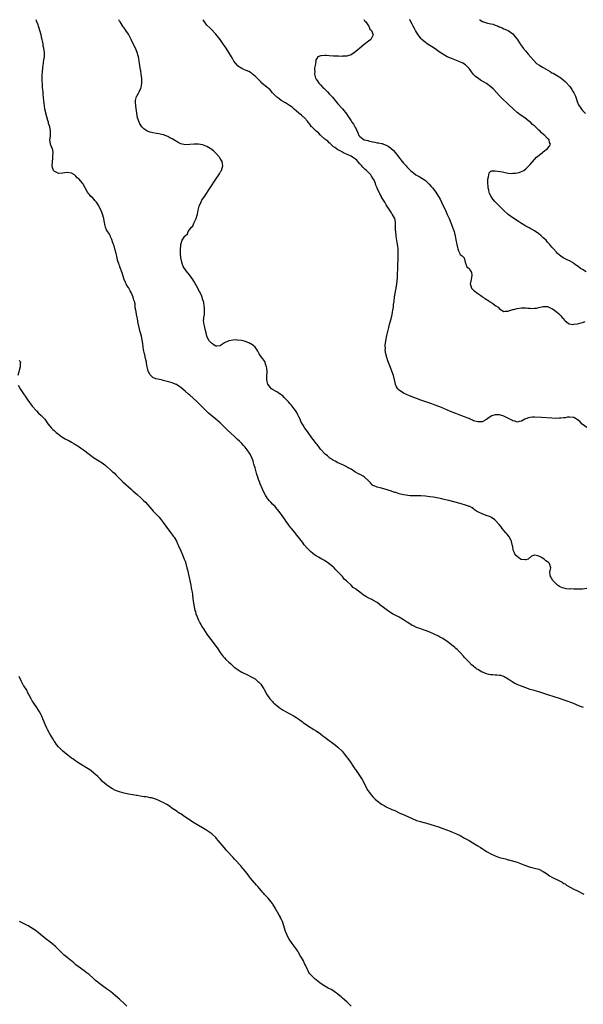
# Model space of a CAD drawing. Units: inches. Extents: x 2625000 to 2628000, y 1500000 to 1503000.
# Drawn here: x 2627269 to 2627527, y 1502549 to 1503000 of the extents above; entities that cross this region are included whole.
import ezdxf

# ---------------------------------------------------------------- set-up
doc = ezdxf.new("R2010")
doc.units = ezdxf.units.IN
doc.header["$MEASUREMENT"] = 0
doc.layers.add('LD26251500_10ft', color=80, linetype='Continuous')

msp = doc.modelspace()

# ---------------------------------------------------------------- linework, layer by layer
at = {"layer": 'LD26251500_10ft'}
for points, elevation in [([(2627527.45, 1502685), (2627525.67, 1502685.67), (2627522.6, 1502687), (2627519.95, 1502687.95), (2627519, 1502688.25), (2627516.88, 1502689), (2627514.04, 1502689.96), (2627511.11, 1502690.89), (2627507, 1502692.16), (2627504.79, 1502692.79), (2627503, 1502693.32), (2627501, 1502694.03), (2627498.6, 1502695), (2627497, 1502695.59), (2627496.02, 1502696.02), (2627494.72, 1502696.72), (2627493, 1502697.94), (2627491.13, 1502699.13), (2627491, 1502699.17), (2627489.61, 1502699.61), (2627489, 1502699.67), (2627487.81, 1502699.81), (2627487, 1502699.76), (2627485.92, 1502699.92), (2627485, 1502699.94), (2627484.15, 1502700.15), (2627483, 1502700.42), (2627482.56, 1502700.56), (2627481.63, 1502701), (2627481, 1502701.27), (2627480.34, 1502701.66), (2627479, 1502702.4), (2627478.6, 1502702.6), (2627478.11, 1502703), (2627477.48, 1502703.48), (2627477, 1502703.91), (2627476.37, 1502704.37), (2627475, 1502705.82), (2627473.85, 1502707), (2627473, 1502707.97), (2627472.47, 1502708.47), (2627471, 1502710.2), (2627470.58, 1502710.58), (2627470.14, 1502711), (2627469.58, 1502711.58), (2627469, 1502712.1), (2627468.48, 1502712.48), (2627467, 1502713.72), (2627465, 1502715.24), (2627463, 1502716.6), (2627461.46, 1502717.46), (2627461, 1502717.71), (2627459, 1502718.62), (2627457, 1502719.5), (2627455, 1502720.34), (2627454.5, 1502720.5), (2627452.9, 1502721.1), (2627451, 1502721.73), (2627449.63, 1502722.37), (2627449, 1502722.63), (2627448.34, 1502723), (2627447.52, 1502723.52), (2627447, 1502723.88), (2627446.32, 1502724.32), (2627445, 1502725.22), (2627443, 1502726.35), (2627441.24, 1502727.24), (2627439.93, 1502727.93), (2627438.68, 1502728.68), (2627437, 1502729.83), (2627435.25, 1502731.25), (2627435, 1502731.47), (2627433, 1502733.06), (2627431, 1502734.2), (2627430.47, 1502734.47), (2627429.49, 1502735), (2627429.15, 1502735.15), (2627427.82, 1502735.82), (2627427, 1502736.38), (2627426.6, 1502736.6), (2627425, 1502737.78), (2627423.17, 1502739.17), (2627423, 1502739.32), (2627422.02, 1502740.02), (2627421.03, 1502741), (2627419, 1502742.86), (2627418.86, 1502743), (2627417.84, 1502743.84), (2627417.01, 1502745), (2627415, 1502747.2), (2627414.05, 1502748.05), (2627413.26, 1502749), (2627413, 1502749.24), (2627411.59, 1502750.41), (2627411, 1502750.89), (2627410.85, 1502751), (2627409.67, 1502751.67), (2627409, 1502752.17), (2627408.46, 1502752.46), (2627407.66, 1502753), (2627406.13, 1502753.87), (2627405, 1502754.49), (2627404.23, 1502755), (2627403.48, 1502755.48), (2627402.39, 1502756.39), (2627401, 1502757.91), (2627399.57, 1502759.57), (2627399, 1502760.34), (2627398.69, 1502760.69), (2627396.95, 1502763), (2627396.03, 1502764.03), (2627395.34, 1502765), (2627393.67, 1502767), (2627393.35, 1502767.35), (2627393, 1502767.9), (2627392.49, 1502768.49), (2627392.17, 1502769), (2627391, 1502770.7), (2627390.87, 1502770.87), (2627390.8, 1502771), (2627390.02, 1502772.01), (2627389.4, 1502773), (2627387.95, 1502775), (2627386.54, 1502776.54), (2627386.19, 1502777), (2627385, 1502778.14), (2627384.26, 1502779), (2627383.64, 1502779.64), (2627382.74, 1502780.74), (2627382.58, 1502781), (2627381.96, 1502781.96), (2627381.36, 1502783), (2627380.43, 1502785), (2627379.43, 1502787.43), (2627379, 1502788.55), (2627378.8, 1502789), (2627378.06, 1502791), (2627377.8, 1502791.8), (2627377, 1502794.82), (2627376.49, 1502796.49), (2627376.37, 1502797), (2627376.09, 1502797.91), (2627375.72, 1502799), (2627375.47, 1502799.47), (2627375, 1502800.62), (2627374.82, 1502801), (2627374.47, 1502801.53), (2627373.47, 1502803), (2627373, 1502803.59), (2627372.32, 1502804.32), (2627371.78, 1502805), (2627371, 1502805.85), (2627369.86, 1502807), (2627369, 1502807.81), (2627368.35, 1502808.35), (2627367.71, 1502809), (2627364.21, 1502812.21), (2627363.48, 1502813), (2627361.42, 1502815), (2627361, 1502815.38), (2627360.09, 1502816.09), (2627359, 1502817.08), (2627355.75, 1502819.75), (2627355, 1502820.52), (2627354.75, 1502820.75), (2627354.53, 1502821), (2627352.56, 1502823), (2627350.48, 1502825), (2627347, 1502828.16), (2627346.54, 1502828.54), (2627345, 1502829.89), (2627343, 1502831.58), (2627342.17, 1502832.17), (2627341, 1502832.94), (2627340.87, 1502833), (2627339, 1502833.66), (2627338.05, 1502833.95), (2627335, 1502834.79), (2627334.16, 1502835), (2627333.21, 1502835.21), (2627331.61, 1502835.61), (2627330.2, 1502836.2), (2627329.25, 1502837), (2627329, 1502837.29), (2627328.05, 1502839), (2627327.86, 1502839.86), (2627327.55, 1502841), (2627327.26, 1502842.74), (2627327.24, 1502843.24), (2627326.89, 1502844.89), (2627326.48, 1502846.48), (2627326.34, 1502847), (2627326.14, 1502848.14), (2627325.95, 1502849), (2627325.77, 1502850.23), (2627325.65, 1502851.65), (2627325.36, 1502853.36), (2627324.97, 1502855), (2627324.4, 1502857), (2627323.93, 1502859), (2627323.55, 1502861), (2627323.15, 1502863), (2627322.68, 1502865), (2627322.66, 1502865.34), (2627322.38, 1502867), (2627322.11, 1502868.11), (2627322.12, 1502869), (2627322.05, 1502869.95), (2627321.76, 1502871), (2627321.53, 1502871.53), (2627321.23, 1502873), (2627320.32, 1502875), (2627319.78, 1502875.78), (2627319.2, 1502877), (2627319, 1502877.33), (2627318.33, 1502878.33), (2627318.06, 1502879), (2627317.7, 1502879.7), (2627317.12, 1502881), (2627316.41, 1502883), (2627316.15, 1502884.15), (2627315.16, 1502886.84), (2627315.1, 1502887.1), (2627315, 1502887.33), (2627314.56, 1502888.56), (2627314.36, 1502889), (2627314.07, 1502889.93), (2627313.82, 1502891), (2627313.74, 1502891.73), (2627313.41, 1502893), (2627313, 1502894.52), (2627312.43, 1502896.43), (2627312.21, 1502897), (2627311.74, 1502898.26), (2627311.4, 1502899.4), (2627311, 1502900.33), (2627310.82, 1502900.82), (2627310.7, 1502901), (2627310.15, 1502902.15), (2627309.47, 1502903), (2627309, 1502903.84), (2627308.45, 1502905), (2627308.35, 1502905.65), (2627307.91, 1502907.91), (2627307.76, 1502909), (2627307.18, 1502911), (2627306.56, 1502912.56), (2627306.36, 1502913), (2627305.18, 1502915.18), (2627304.37, 1502916.37), (2627303.81, 1502917), (2627302.51, 1502918.51), (2627301.87, 1502919), (2627301.5, 1502919.5), (2627301, 1502920.08), (2627300.61, 1502920.61), (2627300.25, 1502921), (2627299.25, 1502923), (2627298.4, 1502924.4), (2627298.08, 1502925), (2627297, 1502926.17), (2627296.46, 1502927), (2627295.62, 1502927.62), (2627295, 1502928.33), (2627294.28, 1502929), (2627293, 1502929.69), (2627291, 1502930.04), (2627289.87, 1502929.87), (2627289, 1502929.7), (2627287, 1502929.51), (2627285.88, 1502930.12), (2627285, 1502930.56), (2627284.71, 1502931), (2627284.31, 1502932.31), (2627284.14, 1502933), (2627284.18, 1502935), (2627284.4, 1502936.4), (2627284.46, 1502937), (2627284.42, 1502937.58), (2627284.6, 1502939), (2627284.47, 1502940.47), (2627283.49, 1502942.51), (2627283.33, 1502943), (2627283.03, 1502945), (2627283.37, 1502946.63), (2627283.36, 1502947), (2627283.3, 1502947.3), (2627283.38, 1502949), (2627282.96, 1502951), (2627282.46, 1502952.46), (2627282.36, 1502953), (2627282.16, 1502953.84), (2627281.59, 1502955.59), (2627280.8, 1502959), (2627280.51, 1502960.51), (2627280.25, 1502963), (2627280.18, 1502964.18), (2627280.01, 1502965.99), (2627279.94, 1502967), (2627279.87, 1502967.87), (2627279.74, 1502969), (2627279.6, 1502971), (2627279.58, 1502971.58), (2627279.55, 1502973), (2627279.59, 1502975), (2627279.65, 1502975.65), (2627279.77, 1502978.23), (2627279.92, 1502979), (2627280.19, 1502980.19), (2627280.31, 1502981.69), (2627280.6, 1502983), (2627280.63, 1502984.63), (2627280.6, 1502985), (2627280.27, 1502987), (2627280.03, 1502988.03), (2627279.9, 1502989), (2627279.67, 1502990.33), (2627279.51, 1502991), (2627279.4, 1502991.4), (2627279.02, 1502993), (2627278.44, 1502995), (2627277.79, 1502997), (2627277.62, 1502997.62), (2627277.12, 1502999), (2627276.84, 1503000)], 8400), ([(2627529, 1502739.54), (2627527, 1502739.15), (2627525.18, 1502739.18), (2627525, 1502739.16), (2627523.28, 1502739.28), (2627523, 1502739.26), (2627521.3, 1502739.3), (2627521, 1502739.27), (2627519.44, 1502739.44), (2627519, 1502739.45), (2627517.83, 1502739.83), (2627517, 1502740.13), (2627516.43, 1502740.43), (2627515.56, 1502741), (2627515, 1502741.5), (2627513.51, 1502743), (2627513.35, 1502743.35), (2627513, 1502743.88), (2627512.6, 1502744.6), (2627512.35, 1502745), (2627512.18, 1502745.82), (2627512.08, 1502747), (2627512.36, 1502748.36), (2627512.42, 1502749), (2627511.86, 1502751), (2627511.38, 1502751.38), (2627511, 1502751.77), (2627510.24, 1502752.24), (2627509.43, 1502753), (2627508.26, 1502753.74), (2627507, 1502754.3), (2627505.17, 1502754.83), (2627505, 1502754.82), (2627503.66, 1502754.34), (2627502.05, 1502753), (2627501, 1502752.61), (2627500.71, 1502752.71), (2627499, 1502752.8), (2627498.87, 1502752.87), (2627498.57, 1502753), (2627497, 1502754.18), (2627496.15, 1502755), (2627495.85, 1502755.85), (2627495.24, 1502757), (2627495, 1502758.58), (2627494.96, 1502759), (2627494.51, 1502761), (2627493.49, 1502763), (2627493.31, 1502763.31), (2627492.43, 1502764.43), (2627491.89, 1502765), (2627491, 1502766.04), (2627490.22, 1502767), (2627489.71, 1502767.71), (2627488.85, 1502768.85), (2627487, 1502770.88), (2627486.85, 1502771), (2627485.76, 1502771.76), (2627485, 1502772.19), (2627484.45, 1502772.45), (2627482.89, 1502773), (2627481, 1502773.69), (2627479, 1502774.68), (2627478.45, 1502775), (2627477.59, 1502775.59), (2627477, 1502775.95), (2627476.4, 1502776.41), (2627475.31, 1502777), (2627475, 1502777.14), (2627474.81, 1502777.19), (2627473, 1502777.89), (2627471.81, 1502778.19), (2627471, 1502778.45), (2627465.76, 1502779.76), (2627465, 1502779.99), (2627464.16, 1502780.16), (2627463, 1502780.47), (2627462.55, 1502780.55), (2627461, 1502780.88), (2627458.73, 1502781.27), (2627457, 1502781.54), (2627455, 1502781.8), (2627453, 1502781.98), (2627451, 1502782.02), (2627450.01, 1502781.99), (2627447.98, 1502782.02), (2627447, 1502782.12), (2627446.29, 1502782.29), (2627445, 1502782.41), (2627443, 1502782.9), (2627441.42, 1502783.42), (2627441, 1502783.52), (2627439, 1502784.19), (2627438.37, 1502784.37), (2627437, 1502784.87), (2627434.37, 1502785.63), (2627433, 1502785.92), (2627431.54, 1502786.46), (2627431, 1502786.65), (2627430.58, 1502787), (2627429.86, 1502787.86), (2627429, 1502788.79), (2627428.93, 1502788.93), (2627428.86, 1502789), (2627427, 1502790.67), (2627426.54, 1502791), (2627425.51, 1502791.51), (2627425, 1502791.73), (2627424.14, 1502792.14), (2627423, 1502792.83), (2627422.88, 1502792.88), (2627422.68, 1502793), (2627421, 1502794.1), (2627419.39, 1502795), (2627419.15, 1502795.15), (2627419, 1502795.27), (2627417.81, 1502795.81), (2627416.46, 1502796.46), (2627415, 1502797.03), (2627413.76, 1502797.76), (2627413, 1502798.12), (2627411.6, 1502799), (2627411.27, 1502799.27), (2627411, 1502799.44), (2627410.2, 1502800.2), (2627409.2, 1502801), (2627409, 1502801.19), (2627407.36, 1502803), (2627407.2, 1502803.2), (2627407, 1502803.39), (2627406.31, 1502804.31), (2627405.73, 1502805), (2627405.42, 1502805.42), (2627405, 1502805.9), (2627404.18, 1502807), (2627403.7, 1502807.7), (2627403, 1502808.59), (2627401, 1502811.37), (2627399.86, 1502813), (2627399, 1502814.32), (2627398.75, 1502814.75), (2627398.05, 1502816.05), (2627397.61, 1502817), (2627397, 1502818.19), (2627396.64, 1502819), (2627396.08, 1502820.08), (2627395.53, 1502821), (2627395, 1502821.75), (2627393.61, 1502823.61), (2627393, 1502824.23), (2627392.33, 1502825), (2627390.35, 1502827), (2627389.7, 1502827.7), (2627389, 1502828.19), (2627388.56, 1502828.56), (2627387.83, 1502829), (2627387, 1502829.55), (2627385, 1502830.72), (2627384.62, 1502831), (2627383.84, 1502831.84), (2627383, 1502832.89), (2627382.93, 1502833), (2627382.43, 1502835), (2627382.45, 1502837), (2627382.51, 1502838.51), (2627382.5, 1502839), (2627382.42, 1502840.42), (2627382.3, 1502841), (2627381.81, 1502842.19), (2627381.6, 1502843), (2627381.43, 1502843.43), (2627381, 1502844.02), (2627380.63, 1502844.63), (2627380.32, 1502845), (2627378.97, 1502847), (2627378.25, 1502848.25), (2627377.77, 1502849), (2627377, 1502850.06), (2627376.03, 1502851), (2627375.44, 1502851.44), (2627375, 1502851.62), (2627374.09, 1502852.09), (2627373, 1502852.48), (2627372.63, 1502852.63), (2627371, 1502853.06), (2627369, 1502853.3), (2627368.68, 1502853.32), (2627367, 1502853.28), (2627365, 1502852.92), (2627363, 1502851.99), (2627361.23, 1502850.77), (2627361, 1502850.68), (2627359.55, 1502850.45), (2627359, 1502850.52), (2627358.22, 1502851), (2627357.56, 1502851.56), (2627357, 1502851.8), (2627356.51, 1502852.51), (2627356.04, 1502853), (2627355, 1502854.88), (2627354.95, 1502855), (2627354.62, 1502856.62), (2627354.27, 1502857.73), (2627353.97, 1502859), (2627353.83, 1502859.83), (2627353.49, 1502861), (2627353.46, 1502862.54), (2627353.49, 1502863), (2627353.62, 1502863.62), (2627353.79, 1502865), (2627353.79, 1502866.21), (2627353.9, 1502867), (2627353.92, 1502867.92), (2627353.77, 1502869), (2627353.49, 1502870.51), (2627353.44, 1502871), (2627353.3, 1502871.3), (2627353, 1502872.19), (2627352.77, 1502873), (2627352.61, 1502873.39), (2627351.86, 1502875), (2627351.53, 1502875.53), (2627351, 1502876.64), (2627350.8, 1502877), (2627350.14, 1502878.14), (2627349, 1502880.19), (2627348.46, 1502881), (2627347, 1502883.1), (2627345.44, 1502885), (2627344.16, 1502887), (2627343.86, 1502887.86), (2627343.41, 1502889), (2627343.03, 1502890.97), (2627342.91, 1502892.91), (2627342.89, 1502893), (2627342.93, 1502894.93), (2627342.92, 1502895), (2627343, 1502896.41), (2627343.05, 1502897), (2627343.66, 1502899), (2627344.82, 1502900.82), (2627344.96, 1502901), (2627346.03, 1502901.97), (2627346.41, 1502903), (2627347.92, 1502905), (2627348.48, 1502905.51), (2627349, 1502906.83), (2627349.09, 1502906.91), (2627349.14, 1502907.14), (2627350.12, 1502909), (2627350.47, 1502910.47), (2627350.68, 1502911), (2627351, 1502912.82), (2627351.43, 1502914.57), (2627351.59, 1502915), (2627352.16, 1502916.16), (2627352.52, 1502917), (2627352.69, 1502917.31), (2627353.8, 1502919), (2627359.1, 1502926.9), (2627360.49, 1502929), (2627360.66, 1502929.34), (2627361.39, 1502930.61), (2627361.63, 1502931), (2627361.94, 1502931.94), (2627362.23, 1502933), (2627362.03, 1502933.97), (2627361.88, 1502935), (2627361.58, 1502935.58), (2627360.81, 1502936.81), (2627360.68, 1502937), (2627358.95, 1502939), (2627357.92, 1502939.92), (2627356.8, 1502940.8), (2627356.51, 1502941), (2627355, 1502941.93), (2627353.47, 1502942.53), (2627353, 1502942.75), (2627351.07, 1502943.07), (2627349.06, 1502943.06), (2627347.11, 1502942.89), (2627345, 1502942.76), (2627343, 1502943.09), (2627341.79, 1502943.79), (2627341, 1502944.16), (2627340.54, 1502944.54), (2627339.85, 1502945), (2627339, 1502945.47), (2627338.04, 1502945.97), (2627337, 1502946.52), (2627335.8, 1502947), (2627335.24, 1502947.24), (2627335, 1502947.33), (2627333, 1502947.79), (2627331.91, 1502947.91), (2627330.19, 1502948.19), (2627329, 1502948.44), (2627328.57, 1502948.57), (2627327.63, 1502949), (2627327, 1502949.34), (2627326.07, 1502950.07), (2627325.19, 1502951), (2627324.32, 1502952.32), (2627323.9, 1502953), (2627323.22, 1502955), (2627322.88, 1502957.12), (2627322.44, 1502960.44), (2627322.34, 1502961), (2627322.26, 1502961.74), (2627322.25, 1502963), (2627322.76, 1502964.76), (2627322.8, 1502965), (2627323, 1502965.3), (2627323.64, 1502966.36), (2627323.97, 1502967), (2627324.67, 1502968.67), (2627324.84, 1502969), (2627324.87, 1502969.13), (2627325.13, 1502971), (2627325.09, 1502973.09), (2627324.87, 1502975), (2627324.65, 1502976.65), (2627324.57, 1502977), (2627324.27, 1502979), (2627324.09, 1502980.09), (2627323.99, 1502981), (2627323.79, 1502982.21), (2627323.64, 1502983), (2627323.5, 1502983.5), (2627323.08, 1502985), (2627322.19, 1502987), (2627321.19, 1502989), (2627320.27, 1502991), (2627319.86, 1502991.86), (2627319.27, 1502993), (2627319, 1502993.42), (2627317.9, 1502995), (2627317, 1502996.23), (2627316.66, 1502996.66), (2627315.17, 1502999), (2627315, 1502999.35), (2627314.65, 1503000)], 8410), ([(2627529, 1502813.29), (2627526.82, 1502814.82), (2627526.62, 1502815), (2627525.85, 1502815.85), (2627525, 1502816.65), (2627523, 1502817.89), (2627521, 1502818.05), (2627520.04, 1502817.96), (2627519, 1502817.75), (2627518.3, 1502817.7), (2627517, 1502817.47), (2627516.52, 1502817.48), (2627515, 1502817.41), (2627513, 1502817.49), (2627508.22, 1502817.78), (2627505, 1502817.96), (2627504.06, 1502817.94), (2627503, 1502817.86), (2627502.31, 1502817.69), (2627501, 1502817.23), (2627500.61, 1502817), (2627499, 1502816.13), (2627498.04, 1502816.04), (2627497, 1502815.75), (2627496.13, 1502816.13), (2627495, 1502816.31), (2627494.6, 1502816.6), (2627492.23, 1502817.77), (2627491, 1502818.44), (2627489, 1502819.03), (2627487, 1502819.04), (2627485.45, 1502818.55), (2627484.18, 1502817.82), (2627483, 1502816.87), (2627481, 1502815.89), (2627479, 1502815.79), (2627477, 1502816.36), (2627476.57, 1502816.57), (2627475.58, 1502817), (2627475, 1502817.3), (2627474.53, 1502817.47), (2627473, 1502818.15), (2627471.27, 1502818.73), (2627469, 1502819.59), (2627466.58, 1502820.58), (2627462.36, 1502822.36), (2627459.5, 1502823.5), (2627458.03, 1502824.03), (2627453, 1502825.79), (2627451, 1502826.52), (2627449.74, 1502827), (2627447.8, 1502827.8), (2627446.4, 1502828.4), (2627445, 1502829.04), (2627443, 1502830.39), (2627442.44, 1502831), (2627441.86, 1502831.86), (2627441.4, 1502833), (2627441, 1502834.43), (2627440.35, 1502837), (2627439.68, 1502839), (2627439, 1502840.7), (2627438.14, 1502843), (2627437.84, 1502843.84), (2627437.35, 1502845.35), (2627436.93, 1502847), (2627436.68, 1502848.68), (2627436.67, 1502849), (2627436.69, 1502849.31), (2627436.65, 1502851), (2627436.87, 1502853), (2627437.36, 1502855.36), (2627438.21, 1502859), (2627438.77, 1502861), (2627439.38, 1502863), (2627439.87, 1502865), (2627440.01, 1502865.99), (2627440.18, 1502867), (2627440.36, 1502868.36), (2627440.45, 1502869.55), (2627440.65, 1502871), (2627440.95, 1502873.05), (2627441.23, 1502874.77), (2627441.6, 1502877), (2627441.91, 1502879), (2627442.21, 1502881.79), (2627442.27, 1502883), (2627442.32, 1502884.32), (2627442.36, 1502885), (2627442.42, 1502887), (2627442.48, 1502888.48), (2627442.5, 1502889.5), (2627442.58, 1502891), (2627442.62, 1502893), (2627442.52, 1502895), (2627442.36, 1502896.36), (2627442.08, 1502897.92), (2627441.83, 1502899.83), (2627441.64, 1502901), (2627441.43, 1502903), (2627441.41, 1502903.41), (2627441.32, 1502907), (2627441.29, 1502907.29), (2627440.97, 1502909), (2627439.88, 1502911), (2627439.54, 1502911.54), (2627438.52, 1502913), (2627437, 1502915.29), (2627436.4, 1502916.4), (2627435, 1502918.79), (2627434.9, 1502919), (2627434.23, 1502920.23), (2627433.88, 1502921), (2627433, 1502922.72), (2627432.9, 1502923), (2627432.27, 1502924.27), (2627432.11, 1502925), (2627431.56, 1502926.44), (2627431.28, 1502927), (2627431.16, 1502927.16), (2627430.37, 1502928.37), (2627430.01, 1502929), (2627429.5, 1502929.5), (2627429, 1502929.96), (2627428, 1502931), (2627427.46, 1502931.46), (2627427, 1502931.84), (2627426.44, 1502932.44), (2627425.97, 1502933), (2627425, 1502934.02), (2627424.16, 1502935), (2627423.64, 1502935.64), (2627423, 1502936.1), (2627422.51, 1502936.51), (2627421.69, 1502937), (2627421, 1502937.43), (2627420.25, 1502937.75), (2627417.5, 1502939), (2627417, 1502939.28), (2627415.96, 1502939.96), (2627415, 1502940.46), (2627414.13, 1502941), (2627413.51, 1502941.51), (2627413, 1502941.81), (2627411.68, 1502943), (2627411.37, 1502943.37), (2627411, 1502943.62), (2627410.34, 1502944.34), (2627409.43, 1502945), (2627409, 1502945.36), (2627407.12, 1502947), (2627407, 1502947.12), (2627406.12, 1502948.13), (2627405.03, 1502949), (2627403, 1502950.89), (2627402.89, 1502951), (2627402.12, 1502952.12), (2627401.36, 1502953), (2627401, 1502953.47), (2627399.63, 1502955), (2627399.35, 1502955.35), (2627399, 1502955.59), (2627398.23, 1502956.23), (2627397.16, 1502957), (2627397, 1502957.14), (2627395, 1502959.01), (2627393.99, 1502959.99), (2627392.76, 1502960.76), (2627392.33, 1502961), (2627391, 1502961.86), (2627389.02, 1502963), (2627387.93, 1502963.93), (2627387, 1502964.55), (2627386.53, 1502965), (2627385, 1502966.54), (2627383.9, 1502967.9), (2627383, 1502968.61), (2627382.81, 1502968.81), (2627382.58, 1502969), (2627380.19, 1502971), (2627379.61, 1502971.61), (2627379, 1502972.16), (2627378.11, 1502973), (2627377, 1502974.16), (2627375.87, 1502975), (2627375.44, 1502975.44), (2627375, 1502975.75), (2627374.21, 1502976.21), (2627373, 1502976.74), (2627372.24, 1502977), (2627371, 1502977.67), (2627369, 1502978.93), (2627368.92, 1502979), (2627368.06, 1502980.06), (2627367.37, 1502981), (2627367, 1502981.59), (2627366.49, 1502982.49), (2627366.18, 1502983), (2627365.76, 1502983.76), (2627365, 1502985), (2627363.73, 1502987), (2627363, 1502988.05), (2627362.64, 1502988.64), (2627361, 1502990.88), (2627359, 1502993.35), (2627357, 1502995.55), (2627356.23, 1502996.23), (2627355, 1502997.49), (2627353.84, 1502999), (2627353.5, 1502999.5), (2627353.28, 1503000)], 8420), ([(2627426.89, 1503000), (2627427, 1502999.91), (2627427.33, 1502999.33), (2627427.72, 1502999), (2627429, 1502997.22), (2627429.08, 1502997.08), (2627429.18, 1502997), (2627429.6, 1502995.6), (2627430.3, 1502995), (2627431.05, 1502993), (2627431, 1502992.77), (2627430.09, 1502991), (2627429, 1502990.19), (2627427, 1502988.66), (2627425.05, 1502986.95), (2627423.97, 1502986.03), (2627422.59, 1502985), (2627421, 1502983.95), (2627419.48, 1502983.48), (2627419, 1502983.27), (2627417.24, 1502983.24), (2627417, 1502983.18), (2627415.29, 1502983.29), (2627415, 1502983.25), (2627413.36, 1502983.36), (2627413, 1502983.35), (2627411, 1502983.51), (2627409.55, 1502983.55), (2627409, 1502983.62), (2627407.38, 1502983.38), (2627407, 1502983.43), (2627405.79, 1502983), (2627405, 1502981.76), (2627404.75, 1502981.25), (2627404.85, 1502980.85), (2627404.53, 1502979), (2627404.19, 1502977.81), (2627404.23, 1502977), (2627404.34, 1502976.34), (2627404.25, 1502975), (2627404.76, 1502973.24), (2627404.85, 1502973), (2627405, 1502972.77), (2627405.76, 1502971.76), (2627406.22, 1502971), (2627407, 1502970.16), (2627408.13, 1502969), (2627408.59, 1502968.59), (2627409, 1502968.15), (2627409.6, 1502967.6), (2627410.13, 1502967), (2627411, 1502966.08), (2627412.46, 1502964.46), (2627413.69, 1502963), (2627415, 1502961.47), (2627417.13, 1502959.13), (2627418.88, 1502956.88), (2627419.68, 1502955.68), (2627420.06, 1502955), (2627421, 1502953.61), (2627421.39, 1502953), (2627422.13, 1502952.13), (2627422.78, 1502951), (2627422.88, 1502950.88), (2627424.13, 1502948.13), (2627424.56, 1502947), (2627425, 1502946.44), (2627427, 1502945.04), (2627427.11, 1502945), (2627428.62, 1502944.62), (2627429, 1502944.49), (2627430.25, 1502944.25), (2627431, 1502944.04), (2627431.91, 1502943.91), (2627433, 1502943.65), (2627433.59, 1502943.59), (2627435, 1502943.26), (2627435.23, 1502943.23), (2627435.91, 1502943), (2627437, 1502942.59), (2627438.04, 1502942.04), (2627439, 1502941.31), (2627439.36, 1502941), (2627440.22, 1502940.22), (2627441.18, 1502939.18), (2627442.91, 1502937), (2627443.8, 1502935.8), (2627444.43, 1502935), (2627445, 1502934.33), (2627446.15, 1502933), (2627446.58, 1502932.58), (2627447, 1502932.14), (2627447.59, 1502931.59), (2627448.15, 1502931), (2627449, 1502930.26), (2627449.72, 1502929.72), (2627450.63, 1502929), (2627451, 1502928.75), (2627452.14, 1502928.14), (2627453.42, 1502927.42), (2627454.63, 1502926.63), (2627455, 1502926.33), (2627456.47, 1502925), (2627456.73, 1502924.73), (2627457.67, 1502923.67), (2627458.24, 1502923), (2627459.79, 1502921), (2627460.29, 1502920.29), (2627461.06, 1502919.06), (2627461.78, 1502917.78), (2627462.44, 1502916.44), (2627464.34, 1502912.34), (2627465, 1502910.85), (2627465.85, 1502909), (2627466.7, 1502907), (2627467, 1502906.2), (2627467.49, 1502905), (2627467.84, 1502903.84), (2627468.15, 1502903), (2627468.55, 1502901.45), (2627468.66, 1502901), (2627469, 1502899.12), (2627469.46, 1502897), (2627469.69, 1502895.69), (2627469.95, 1502895), (2627470.15, 1502894.15), (2627470.73, 1502893), (2627470.8, 1502892.8), (2627471, 1502892.42), (2627471.81, 1502891.81), (2627472.74, 1502891), (2627473.28, 1502889), (2627473.69, 1502887.69), (2627473.91, 1502887), (2627475, 1502886.07), (2627475.72, 1502885), (2627476.19, 1502884.19), (2627476.26, 1502883), (2627476.09, 1502881.91), (2627476, 1502881), (2627475.63, 1502879.63), (2627475.58, 1502879), (2627475.89, 1502878.11), (2627476.08, 1502877), (2627476.61, 1502876.61), (2627477, 1502876.2), (2627477.69, 1502875.69), (2627478.38, 1502875), (2627479, 1502874.62), (2627480.38, 1502873.62), (2627481, 1502873.21), (2627481.28, 1502873), (2627482.39, 1502872.39), (2627483, 1502871.93), (2627483.59, 1502871.59), (2627484.38, 1502871), (2627485, 1502870.58), (2627485.96, 1502869.96), (2627487.36, 1502869), (2627488.28, 1502868.28), (2627489, 1502867.64), (2627491, 1502866.41), (2627491.52, 1502866.48), (2627493, 1502866.53), (2627493.3, 1502866.7), (2627494.15, 1502867), (2627495, 1502867.26), (2627495.31, 1502867.31), (2627497, 1502867.74), (2627499, 1502868), (2627501, 1502868.04), (2627501.94, 1502867.94), (2627503, 1502867.89), (2627503.81, 1502867.81), (2627505, 1502867.84), (2627505.96, 1502867.96), (2627507, 1502868.16), (2627509, 1502868.64), (2627511, 1502868.63), (2627512.11, 1502868.11), (2627513, 1502867.75), (2627513.43, 1502867.43), (2627514.14, 1502867), (2627515, 1502866.21), (2627516.55, 1502865), (2627516.72, 1502864.72), (2627517, 1502864.43), (2627517.65, 1502863.65), (2627518.43, 1502863), (2627518.58, 1502862.58), (2627519, 1502862.14), (2627520.42, 1502861), (2627520.75, 1502860.75), (2627521, 1502860.76), (2627522.48, 1502860.48), (2627523, 1502860.59), (2627524.72, 1502860.72), (2627525.7, 1502861), (2627527, 1502861.34), (2627528.2, 1502861.8)], 8430), ([(2627528.59, 1502884.59), (2627527, 1502885.59), (2627526.12, 1502886.12), (2627525, 1502886.97), (2627523.8, 1502887.8), (2627523, 1502888.39), (2627522.63, 1502888.63), (2627521, 1502889.54), (2627519.98, 1502890.02), (2627519, 1502890.52), (2627518.19, 1502891), (2627517, 1502891.74), (2627516.33, 1502892.33), (2627515.52, 1502893), (2627515, 1502893.5), (2627513.67, 1502895), (2627513.38, 1502895.38), (2627513, 1502895.82), (2627512.51, 1502896.51), (2627512.09, 1502897), (2627511, 1502898.18), (2627510.29, 1502899), (2627509.63, 1502899.63), (2627509, 1502900.17), (2627508.58, 1502900.58), (2627508.09, 1502901), (2627507, 1502901.88), (2627505, 1502903.26), (2627503.87, 1502903.87), (2627503, 1502904.4), (2627502.61, 1502904.61), (2627501, 1502905.51), (2627499, 1502906.72), (2627497.6, 1502907.6), (2627495, 1502909.31), (2627494.03, 1502910.03), (2627493, 1502910.82), (2627491, 1502912.65), (2627488.58, 1502915), (2627486.8, 1502916.8), (2627485.88, 1502917.88), (2627485.1, 1502919), (2627484.43, 1502920.43), (2627484.25, 1502921), (2627484.08, 1502921.92), (2627483.84, 1502923), (2627483.8, 1502923.8), (2627483.67, 1502925), (2627483.59, 1502926.41), (2627483.67, 1502927), (2627483.97, 1502927.97), (2627484.01, 1502929), (2627484.18, 1502929.82), (2627485, 1502930.57), (2627485.28, 1502930.72), (2627487, 1502930.84), (2627490.29, 1502930.29), (2627491, 1502930.1), (2627492.17, 1502929.83), (2627493, 1502929.78), (2627494.38, 1502929.62), (2627495, 1502929.69), (2627496.28, 1502929.72), (2627497, 1502929.9), (2627497.95, 1502930.05), (2627499, 1502930.46), (2627499.41, 1502930.59), (2627500.1, 1502931), (2627501, 1502931.64), (2627502.43, 1502933), (2627503, 1502933.63), (2627505, 1502936.02), (2627505.98, 1502937), (2627506.52, 1502937.48), (2627508.44, 1502939), (2627509, 1502939.42), (2627511, 1502940.99), (2627511.94, 1502942.06), (2627512.36, 1502943), (2627511.81, 1502943.81), (2627511.65, 1502945), (2627511, 1502945.55), (2627509.76, 1502947), (2627509.28, 1502947.28), (2627509, 1502947.59), (2627508.15, 1502948.15), (2627507.59, 1502949), (2627507, 1502949.48), (2627505.4, 1502951), (2627505.17, 1502951.17), (2627505, 1502951.34), (2627504.03, 1502952.03), (2627503.14, 1502953), (2627502.42, 1502953.58), (2627500.58, 1502955), (2627498.42, 1502956.42), (2627497.69, 1502957), (2627497, 1502957.52), (2627495.31, 1502959), (2627493, 1502961.28), (2627490.04, 1502964.04), (2627489.06, 1502965), (2627486.16, 1502968.16), (2627485, 1502969.28), (2627483, 1502970.76), (2627480.34, 1502972.34), (2627479.28, 1502973), (2627479, 1502973.19), (2627477.98, 1502973.98), (2627477, 1502974.92), (2627476.09, 1502976.09), (2627475.47, 1502977), (2627475, 1502977.59), (2627473.73, 1502979), (2627473.34, 1502979.34), (2627472.1, 1502980.1), (2627470.74, 1502980.74), (2627469.31, 1502981.31), (2627467, 1502982.17), (2627465, 1502983.01), (2627463, 1502984.15), (2627461.82, 1502985), (2627459, 1502986.97), (2627457.76, 1502987.76), (2627457, 1502988.2), (2627455.78, 1502989), (2627455, 1502989.58), (2627453.34, 1502991), (2627453, 1502991.38), (2627452.28, 1502992.28), (2627451.67, 1502993), (2627450.43, 1502995), (2627450.02, 1502996.02), (2627449.46, 1502997), (2627449, 1502998.01), (2627447.88, 1502999.88), (2627447.74, 1503000)], 8440), ([(2627479.81, 1503000), (2627479.91, 1502999.91), (2627481.22, 1502999.22), (2627483, 1502998.62), (2627483.53, 1502998.47), (2627485, 1502998.15), (2627486.01, 1502998.01), (2627487, 1502997.56), (2627488.37, 1502997), (2627488.8, 1502996.8), (2627489, 1502996.68), (2627490.2, 1502996.2), (2627491, 1502995.89), (2627493, 1502995.04), (2627495, 1502993.56), (2627496.19, 1502992.19), (2627497.04, 1502991.04), (2627498.43, 1502989), (2627498.62, 1502988.62), (2627499, 1502988.1), (2627499.44, 1502987.44), (2627499.85, 1502987), (2627501, 1502985.53), (2627501.46, 1502985), (2627502.15, 1502984.15), (2627505.97, 1502979.97), (2627507, 1502979.27), (2627507.14, 1502979.14), (2627507.37, 1502979), (2627509, 1502978.09), (2627512.23, 1502976.23), (2627513, 1502975.72), (2627513.47, 1502975.47), (2627515, 1502974.58), (2627517, 1502973.36), (2627518.32, 1502972.32), (2627519, 1502971.74), (2627519.37, 1502971.37), (2627521, 1502969.55), (2627521.41, 1502969), (2627522.07, 1502968.07), (2627522.78, 1502967), (2627523, 1502966.58), (2627523.75, 1502965), (2627524.09, 1502964.09), (2627524.37, 1502963), (2627525, 1502961.29), (2627525.12, 1502961), (2627525.91, 1502959.91), (2627526.45, 1502959), (2627527, 1502958.37), (2627528.33, 1502957)], 8450), ([(2627269, 1502844), (2627269.47, 1502843.47), (2627269.58, 1502843), (2627269.45, 1502842.55), (2627269.47, 1502841), (2627268.33, 1502837)], 8390), ([(2627268.58, 1502832.58), (2627269.24, 1502831.24), (2627269.38, 1502831), (2627270.02, 1502830.02), (2627273, 1502825.73), (2627275, 1502822.98), (2627276.85, 1502820.85), (2627277.84, 1502819.84), (2627279, 1502818.79), (2627280.67, 1502817), (2627281, 1502816.6), (2627282.1, 1502815), (2627283, 1502813.84), (2627283.74, 1502813), (2627284.39, 1502812.39), (2627285, 1502811.81), (2627285.93, 1502811), (2627287, 1502810.13), (2627288.57, 1502809), (2627290.09, 1502808.09), (2627291, 1502807.64), (2627291.39, 1502807.39), (2627293, 1502806.54), (2627293.95, 1502805.95), (2627295, 1502805.35), (2627295.52, 1502805), (2627296.39, 1502804.39), (2627297, 1502804), (2627298.38, 1502803), (2627301, 1502800.96), (2627303, 1502799.5), (2627303.84, 1502799), (2627305, 1502798.24), (2627307, 1502797), (2627308.16, 1502796.16), (2627309, 1502795.44), (2627309.24, 1502795.24), (2627311, 1502793.71), (2627311.75, 1502793), (2627312.42, 1502792.42), (2627313.42, 1502791.42), (2627313.8, 1502791), (2627315.8, 1502789), (2627316.41, 1502788.41), (2627320.27, 1502785), (2627321, 1502784.31), (2627323, 1502782.5), (2627324.71, 1502781), (2627325.89, 1502779.89), (2627326.82, 1502779), (2627328.77, 1502776.77), (2627329.72, 1502775.72), (2627330.39, 1502775), (2627332.37, 1502773), (2627333, 1502772.27), (2627333.61, 1502771.61), (2627334.09, 1502771), (2627335, 1502769.75), (2627336.13, 1502768.13), (2627336.89, 1502767), (2627338.38, 1502765), (2627339.55, 1502763.55), (2627339.92, 1502763), (2627341, 1502761.13), (2627341.67, 1502759.67), (2627341.95, 1502759), (2627343, 1502756.7), (2627343.72, 1502755), (2627344.6, 1502753), (2627345, 1502751.96), (2627345.31, 1502751), (2627345.82, 1502749), (2627346.04, 1502748.04), (2627347.56, 1502741), (2627347.77, 1502739.77), (2627347.97, 1502739), (2627348.21, 1502737.79), (2627348.31, 1502737), (2627348.35, 1502736.35), (2627348.56, 1502735), (2627348.85, 1502732.85), (2627349.15, 1502731.15), (2627349.5, 1502729.5), (2627349.67, 1502729), (2627349.95, 1502727.95), (2627350.5, 1502726.5), (2627351.14, 1502725), (2627351.76, 1502723.76), (2627352.18, 1502723), (2627353, 1502721.65), (2627353.41, 1502721), (2627355, 1502718.67), (2627356.21, 1502717), (2627357.4, 1502715.4), (2627359.9, 1502711.9), (2627361, 1502710.22), (2627361.88, 1502709), (2627362.38, 1502708.38), (2627363, 1502707.72), (2627363.7, 1502707), (2627365, 1502705.81), (2627365.85, 1502705), (2627367, 1502703.95), (2627367.52, 1502703.52), (2627368.17, 1502703), (2627369, 1502702.39), (2627371, 1502701.23), (2627373.83, 1502699.83), (2627375, 1502699.29), (2627377, 1502698.08), (2627378.36, 1502697), (2627378.7, 1502696.7), (2627379.64, 1502695.64), (2627380.14, 1502695), (2627381, 1502693.62), (2627381.23, 1502693.23), (2627382.44, 1502691), (2627383.82, 1502689), (2627384.38, 1502688.38), (2627385, 1502687.74), (2627385.34, 1502687.34), (2627385.68, 1502687), (2627387, 1502685.87), (2627388.07, 1502685), (2627389, 1502684.38), (2627389.85, 1502683.85), (2627391, 1502683.17), (2627393, 1502682.08), (2627394.92, 1502681), (2627396.22, 1502680.22), (2627397, 1502679.66), (2627397.4, 1502679.4), (2627398.56, 1502678.56), (2627399, 1502678.19), (2627401, 1502676.8), (2627403.95, 1502675), (2627405, 1502674.3), (2627407, 1502672.89), (2627408.07, 1502672.07), (2627409, 1502671.4), (2627410.35, 1502670.35), (2627412.65, 1502668.65), (2627413.83, 1502667.83), (2627415, 1502666.91), (2627416.96, 1502664.96), (2627417.86, 1502663.86), (2627420.43, 1502660.43), (2627421, 1502659.55), (2627421.23, 1502659.23), (2627422.72, 1502657), (2627423, 1502656.6), (2627423.69, 1502655.69), (2627425.5, 1502653), (2627426.05, 1502652.05), (2627426.62, 1502651), (2627428.02, 1502648.02), (2627428.67, 1502647), (2627429.66, 1502645.66), (2627430.2, 1502645), (2627431, 1502644.12), (2627432.08, 1502643), (2627433, 1502642.22), (2627435, 1502640.69), (2627436.08, 1502640.08), (2627437, 1502639.48), (2627439.67, 1502638.33), (2627441, 1502637.8), (2627443, 1502636.85), (2627445.66, 1502635.66), (2627449, 1502634.14), (2627451, 1502633.33), (2627452.75, 1502632.75), (2627454.33, 1502632.33), (2627455, 1502632.16), (2627457.49, 1502631.49), (2627459.02, 1502631.02), (2627461, 1502630.36), (2627463, 1502629.64), (2627466.36, 1502628.36), (2627467.8, 1502627.8), (2627469.21, 1502627.21), (2627471, 1502626.35), (2627473, 1502625.25), (2627475, 1502624.07), (2627476.77, 1502623), (2627479, 1502621.72), (2627480.12, 1502621), (2627480.67, 1502620.67), (2627481, 1502620.45), (2627481.89, 1502619.89), (2627483, 1502619.15), (2627483.26, 1502619), (2627485, 1502618.05), (2627487, 1502617.11), (2627488.53, 1502616.53), (2627489, 1502616.37), (2627491, 1502615.8), (2627491.67, 1502615.67), (2627493, 1502615.3), (2627493.26, 1502615.26), (2627494.21, 1502615), (2627494.85, 1502614.85), (2627495.33, 1502614.67), (2627497, 1502614.19), (2627500.06, 1502613), (2627501, 1502612.61), (2627502.17, 1502612.17), (2627503.71, 1502611.71), (2627505, 1502611.45), (2627507, 1502610.94), (2627509, 1502609.95), (2627510.44, 1502609), (2627511.92, 1502607.92), (2627513, 1502607.33), (2627513.2, 1502607.2), (2627516.19, 1502605.81), (2627517, 1502605.41), (2627517.7, 1502605), (2627518.5, 1502604.5), (2627519, 1502604.22), (2627519.72, 1502603.72), (2627521, 1502602.91), (2627523, 1502601.79), (2627524.75, 1502601), (2627527.59, 1502599.59)], 8390), ([(2627421, 1502548.24), (2627419, 1502550.19), (2627417, 1502551.99), (2627416.45, 1502552.45), (2627415.84, 1502553), (2627415, 1502553.71), (2627413.25, 1502555), (2627413.1, 1502555.1), (2627411.81, 1502555.81), (2627410.49, 1502556.49), (2627409, 1502557.37), (2627406.85, 1502558.85), (2627405.73, 1502559.73), (2627405, 1502560.34), (2627404.61, 1502560.61), (2627404.09, 1502561), (2627403, 1502562.07), (2627402.13, 1502563), (2627401.65, 1502563.65), (2627401, 1502565.01), (2627400.16, 1502567), (2627399.72, 1502567.72), (2627399.13, 1502569), (2627397.97, 1502571), (2627397.59, 1502571.59), (2627397, 1502572.72), (2627396.83, 1502573), (2627396.54, 1502573.46), (2627395.51, 1502575), (2627395.28, 1502575.28), (2627395, 1502575.71), (2627394.4, 1502576.4), (2627394.05, 1502577), (2627392.66, 1502579), (2627392.01, 1502580.01), (2627391.55, 1502581), (2627391, 1502582.49), (2627390.85, 1502582.85), (2627390.17, 1502585), (2627389.51, 1502587), (2627389, 1502588.19), (2627388.72, 1502588.72), (2627388.6, 1502589), (2627388.13, 1502589.87), (2627387.31, 1502591.31), (2627387, 1502591.9), (2627386.58, 1502592.58), (2627386.37, 1502593), (2627385.21, 1502595), (2627385, 1502595.3), (2627384.24, 1502596.24), (2627383.69, 1502597), (2627383, 1502597.77), (2627382.36, 1502598.36), (2627381.83, 1502599), (2627381.41, 1502599.41), (2627381, 1502599.89), (2627380.43, 1502600.43), (2627380, 1502601), (2627379, 1502602.15), (2627378.23, 1502603), (2627377.63, 1502603.63), (2627377, 1502604.38), (2627376.69, 1502604.69), (2627375, 1502606.86), (2627374.04, 1502608.04), (2627373.34, 1502609), (2627371.72, 1502611), (2627371.37, 1502611.37), (2627371, 1502611.87), (2627370.44, 1502612.44), (2627370.04, 1502613), (2627368.26, 1502615), (2627367.61, 1502615.61), (2627367, 1502616.35), (2627366.67, 1502616.67), (2627366.41, 1502617), (2627364.53, 1502619), (2627363.76, 1502619.76), (2627363, 1502620.72), (2627362.86, 1502620.86), (2627361, 1502623.09), (2627360.09, 1502624.09), (2627359.41, 1502625), (2627359, 1502625.42), (2627357.35, 1502627), (2627357.15, 1502627.15), (2627355, 1502628.67), (2627354.79, 1502628.79), (2627354.49, 1502629), (2627353, 1502629.92), (2627351.16, 1502631), (2627348.55, 1502632.55), (2627347, 1502633.6), (2627344.87, 1502635), (2627343, 1502636.27), (2627342.54, 1502636.54), (2627341.87, 1502637), (2627341.37, 1502637.37), (2627338.93, 1502639), (2627337.81, 1502639.81), (2627336.58, 1502640.58), (2627335, 1502641.48), (2627334.12, 1502641.88), (2627333, 1502642.43), (2627331.14, 1502643.14), (2627329.58, 1502643.58), (2627329, 1502643.68), (2627327.91, 1502643.91), (2627327, 1502644.04), (2627326.18, 1502644.18), (2627324.43, 1502644.43), (2627323, 1502644.66), (2627322.69, 1502644.69), (2627320.98, 1502644.98), (2627319, 1502645.34), (2627317, 1502645.77), (2627315, 1502646.35), (2627313.09, 1502647.09), (2627311.75, 1502647.75), (2627311, 1502648.18), (2627310.5, 1502648.5), (2627309, 1502649.61), (2627307.21, 1502651.21), (2627306.19, 1502652.19), (2627305, 1502653.36), (2627303.25, 1502655), (2627302.01, 1502656.01), (2627300.82, 1502656.82), (2627300.52, 1502657), (2627297, 1502659.11), (2627295.89, 1502659.89), (2627295, 1502660.44), (2627294.14, 1502661), (2627293.49, 1502661.49), (2627293, 1502661.82), (2627291.36, 1502663), (2627288.97, 1502665), (2627286.98, 1502667), (2627286.09, 1502668.09), (2627285.25, 1502669.25), (2627285, 1502669.63), (2627284.18, 1502671), (2627283.72, 1502671.72), (2627282.99, 1502672.99), (2627281.94, 1502675), (2627281.63, 1502675.63), (2627281.03, 1502677), (2627279.85, 1502679.85), (2627279.35, 1502681), (2627279, 1502681.74), (2627278.34, 1502683), (2627277.84, 1502683.84), (2627277.07, 1502685.07), (2627275.66, 1502687), (2627275.4, 1502687.4), (2627275, 1502688.06), (2627274.62, 1502688.62), (2627274.41, 1502689), (2627273.45, 1502691), (2627273.32, 1502691.32), (2627273, 1502691.8), (2627272.42, 1502693), (2627271.08, 1502695), (2627271, 1502695.09), (2627270.37, 1502696.37), (2627270.1, 1502697), (2627269, 1502699.17)], 8380), ([(2627318.25, 1502548.25), (2627317.27, 1502549.27), (2627315, 1502551.4), (2627314.14, 1502552.14), (2627313, 1502553.18), (2627311.91, 1502554.09), (2627310.81, 1502555), (2627309, 1502556.26), (2627305.25, 1502559), (2627305, 1502559.22), (2627304, 1502560), (2627302.8, 1502561), (2627301, 1502562.68), (2627299.74, 1502563.74), (2627298.58, 1502564.58), (2627297.9, 1502565), (2627297, 1502565.63), (2627295, 1502567.21), (2627294.08, 1502568.08), (2627291, 1502570.48), (2627289.66, 1502571.66), (2627288.24, 1502573), (2627286.6, 1502574.6), (2627286.16, 1502575), (2627285.57, 1502575.57), (2627284.51, 1502576.51), (2627283.88, 1502577), (2627283, 1502577.75), (2627281.42, 1502579), (2627277.87, 1502581.87), (2627277, 1502582.52), (2627276.32, 1502583), (2627275.53, 1502583.53), (2627273.05, 1502585), (2627271, 1502586.04), (2627269.09, 1502587.09)], 8370)]:
    msp.add_lwpolyline(points, dxfattribs=dict(at, elevation=elevation))

doc.saveas('drawing.dxf')
